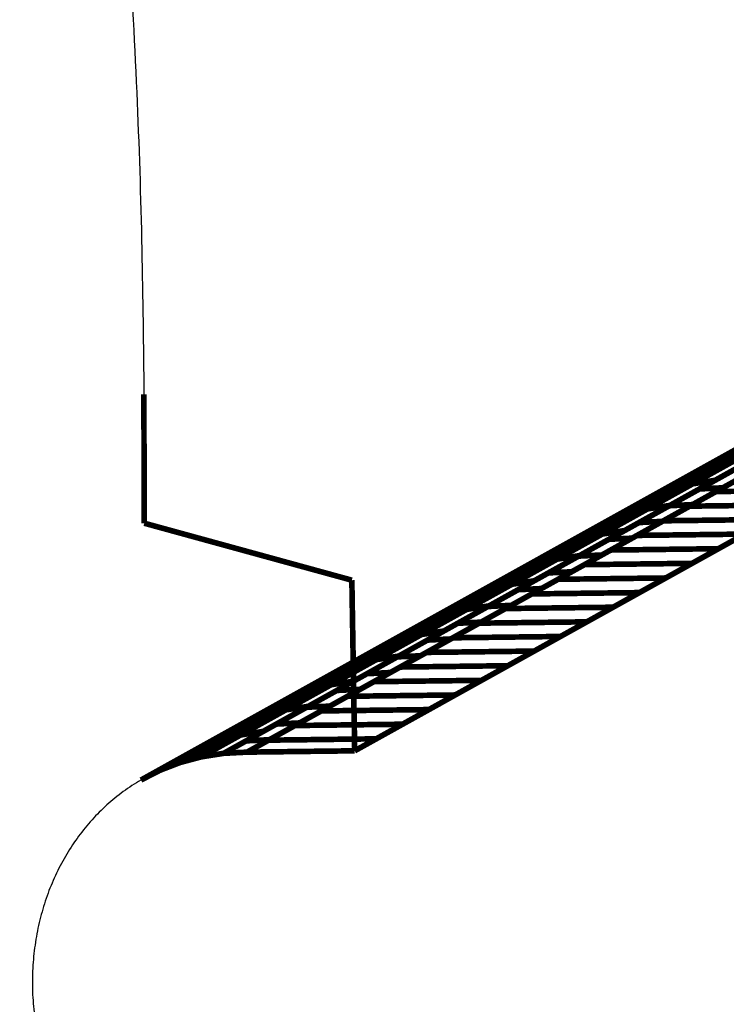
# Model space of a CAD drawing. Extents: x -2.21 to 2.24, y -2.56 to 4.75.
# Drawn here: x -1.44 to -1.06, y -2.03 to -1.5 of the extents above; entities that cross this region are included whole.
import ezdxf

# ---------------------------------------------------------------- set-up
doc = ezdxf.new("R2010")
doc.units = 0
doc.header["$MEASUREMENT"] = 0

msp = doc.modelspace()

# ---------------------------------------------------------------- linework, layer by layer
at = {"color": 0}
for points in [[(-0.647098, -1.523382, 0.003, 0.003, 0), (-1.315957, -1.895118, 0.003, 0.003, 0)], [(-1.315957, -1.895118, 0.003, 0.003, 0), (-0.647098, -1.523382, 0.003, 0.003, 0)], [(-0.647098, -1.523382, 0.003, 0.003, 0), (-1.315957, -1.895118, 0.003, 0.003, 0)], [(-1.315957, -1.895118, 0.003, 0.003, 0), (-0.647098, -1.523382, 0.003, 0.003, 0)], [(-1.258531, -1.894406, 0.003, 0.003, 0), (-0.589673, -1.522669, 0.003, 0.003, 0)], [(-1.258531, -1.894406, 0.003, 0.003, 0), (-0.589673, -1.522669, 0.003, 0.003, 0)], [(-1.362457, -1.904819, 0.003, 0.003, 0), (-0.693598, -1.533083, 0.003, 0.003, 0)], [(-1.362457, -1.904819, 0.003, 0.003, 0), (-0.693598, -1.533083, 0.003, 0.003, 0)], [(-0.703701, -1.538276, 0.003, 0.003, 0), (-1.372559, -1.910012, 0.003, 0.003, 0)], [(-0.703701, -1.538276, 0.003, 0.003, 0), (-1.372559, -1.910012, 0.003, 0.003, 0)], [(-0.703701, -1.538276, 0.003, 0.003, 0), (-1.372559, -1.910012, 0.003, 0.003, 0)], [(-0.703701, -1.538276, 0.003, 0.003, 0), (-1.372559, -1.910012, 0.003, 0.003, 0)], [(-1.103287, -1.76078, 0.003, 0.003, 0), (-0.952752, -1.677114, 0.003, 0.003, 0)], [(-1.103287, -1.76078, 0.003, 0.003, 0), (-0.952752, -1.677114, 0.003, 0.003, 0)], [(-0.942, -1.672961, 0.003, 0.003, 0), (-1.092531, -1.756626, 0.003, 0.003, 0)], [(-0.942, -1.672961, 0.003, 0.003, 0), (-1.092531, -1.756626, 0.003, 0.003, 0)], [(-1.005913, -1.711756, 0.003, 0.003, 0), (-1.083197, -1.754713, 0.003, 0.003, 0)], [(-1.005913, -1.711756, 0.003, 0.003, 0), (-1.083197, -1.754713, 0.003, 0.003, 0)], [(-1.028051, -1.718965, 0.003, 0.003, 0), (-1.362457, -1.904819, 0.003, 0.003, 0)], [(-1.028051, -1.718965, 0.003, 0.003, 0), (-1.362457, -1.904819, 0.003, 0.003, 0)], [(-1.178559, -1.80261, 0.003, 0.003, 0), (-1.02802, -1.718945, 0.003, 0.003, 0)], [(-1.178559, -1.80261, 0.003, 0.003, 0), (-1.02802, -1.718945, 0.003, 0.003, 0)], [(-1.017264, -1.714795, 0.003, 0.003, 0), (-1.167803, -1.798461, 0.003, 0.003, 0)], [(-1.017264, -1.714795, 0.003, 0.003, 0), (-1.167803, -1.798461, 0.003, 0.003, 0)], [(-1.094555, -1.757752, 0.003, 0.003, 0), (-1.017272, -1.714799, 0.003, 0.003, 0)], [(-1.094555, -1.757752, 0.003, 0.003, 0), (-1.017272, -1.714799, 0.003, 0.003, 0)], [(-1.372555, -1.910012, 0.003, 0.003, 0), (-1.038154, -1.724157, 0.003, 0.003, 0)], [(-1.372555, -1.910012, 0.003, 0.003, 0), (-1.038154, -1.724157, 0.003, 0.003, 0)], [(-1.018091, -1.72328, 0.003, 0.003, 0), (-1.066303, -1.750079, 0.003, 0.003, 0)], [(-1.018091, -1.72328, 0.003, 0.003, 0), (-1.066303, -1.750079, 0.003, 0.003, 0)], [(-1.078232, -1.751953, 0.003, 0.003, 0), (-1.03002, -1.725154, 0.003, 0.003, 0)], [(-1.078232, -1.751953, 0.003, 0.003, 0), (-1.03002, -1.725154, 0.003, 0.003, 0)], [(-1.044559, -1.733236, 0.003, 0.003, 0), (-1.121846, -1.776189, 0.003, 0.003, 0)], [(-1.044559, -1.733236, 0.003, 0.003, 0), (-1.121846, -1.776189, 0.003, 0.003, 0)], [(-1.133205, -1.779228, 0.003, 0.003, 0), (-1.055917, -1.736276, 0.003, 0.003, 0)], [(-1.133205, -1.779228, 0.003, 0.003, 0), (-1.055917, -1.736276, 0.003, 0.003, 0)], [(-1.102339, -1.765346, 0.003, 0.003, 0), (-1.054122, -1.738551, 0.003, 0.003, 0)], [(-1.102339, -1.765346, 0.003, 0.003, 0), (-1.054122, -1.738551, 0.003, 0.003, 0)], [(-1.042193, -1.736677, 0.003, 0.003, 0), (-1.090409, -1.763472, 0.003, 0.003, 0)], [(-1.042193, -1.736677, 0.003, 0.003, 0), (-1.090409, -1.763472, 0.003, 0.003, 0)], [(-1.074598, -1.754689, 0.003, 0.003, 0), (-1.04235, -1.736764, 0.003, 0.003, 0)], [(-1.074598, -1.754689, 0.003, 0.003, 0), (-1.04235, -1.736764, 0.003, 0.003, 0)], [(-1.065768, -1.756067, 0.003, 0.003, 0), (-1.037685, -1.740461, 0.003, 0.003, 0)], [(-1.065768, -1.756067, 0.003, 0.003, 0), (-1.037685, -1.740461, 0.003, 0.003, 0)], [(-1.029894, -1.73613, 0.003, 0.003, 0), (-1.062142, -1.754055, 0.003, 0.003, 0)], [(-1.029894, -1.73613, 0.003, 0.003, 0), (-1.062142, -1.754055, 0.003, 0.003, 0)], [(-1.04602, -1.745094, 0.003, 0.003, 0), (-1.078272, -1.763016, 0.003, 0.003, 0)], [(-1.04602, -1.745094, 0.003, 0.003, 0), (-1.078272, -1.763016, 0.003, 0.003, 0)], [(-1.066303, -1.750079, 0.003, 0.003, 0), (-1.11452, -1.776874, 0.003, 0.003, 0)], [(-1.066303, -1.750079, 0.003, 0.003, 0), (-1.11452, -1.776874, 0.003, 0.003, 0)], [(-1.090728, -1.76365, 0.003, 0.003, 0), (-1.058476, -1.745728, 0.003, 0.003, 0)], [(-1.090728, -1.76365, 0.003, 0.003, 0), (-1.058476, -1.745728, 0.003, 0.003, 0)], [(-1.079811, -1.763874, 0.003, 0.003, 0), (-1.051728, -1.748268, 0.003, 0.003, 0)], [(-1.079811, -1.763874, 0.003, 0.003, 0), (-1.051728, -1.748268, 0.003, 0.003, 0)], [(-1.078232, -1.751953, 0.003, 0.003, 0), (-1.066303, -1.750079, 0.003, 0.003, 0)], [(-1.066303, -1.750079, 0.003, 0.003, 0), (-1.078232, -1.751953, 0.003, 0.003, 0)], [(-1.078232, -1.751953, 0.003, 0.003, 0), (-1.066303, -1.750079, 0.003, 0.003, 0)], [(-1.066303, -1.750079, 0.003, 0.003, 0), (-1.078232, -1.751953, 0.003, 0.003, 0)], [(-1.083197, -1.754713, 0.003, 0.003, 0), (-1.160476, -1.797661, 0.003, 0.003, 0)], [(-1.083197, -1.754713, 0.003, 0.003, 0), (-1.160476, -1.797661, 0.003, 0.003, 0)], [(-1.126449, -1.778748, 0.003, 0.003, 0), (-1.078232, -1.751953, 0.003, 0.003, 0)], [(-1.126449, -1.778748, 0.003, 0.003, 0), (-1.078232, -1.751953, 0.003, 0.003, 0)], [(-1.106846, -1.77261, 0.003, 0.003, 0), (-1.074598, -1.754689, 0.003, 0.003, 0)], [(-1.106846, -1.77261, 0.003, 0.003, 0), (-1.074598, -1.754689, 0.003, 0.003, 0)], [(-1.094555, -1.757752, 0.003, 0.003, 0), (-1.083197, -1.754713, 0.003, 0.003, 0)], [(-1.083197, -1.754713, 0.003, 0.003, 0), (-1.094555, -1.757752, 0.003, 0.003, 0)], [(-1.094555, -1.757752, 0.003, 0.003, 0), (-1.083197, -1.754713, 0.003, 0.003, 0)], [(-1.083197, -1.754713, 0.003, 0.003, 0), (-1.094555, -1.757752, 0.003, 0.003, 0)], [(-1.062142, -1.754055, 0.003, 0.003, 0), (-1.09439, -1.771976, 0.003, 0.003, 0)], [(-1.062142, -1.754055, 0.003, 0.003, 0), (-1.09439, -1.771976, 0.003, 0.003, 0)], [(-1.093846, -1.771673, 0.003, 0.003, 0), (-1.065768, -1.756067, 0.003, 0.003, 0)], [(-1.093846, -1.771673, 0.003, 0.003, 0), (-1.065768, -1.756067, 0.003, 0.003, 0)], [(-1.074598, -1.754689, 0.003, 0.003, 0), (-1.062142, -1.754055, 0.003, 0.003, 0)], [(-1.062142, -1.754055, 0.003, 0.003, 0), (-1.074598, -1.754689, 0.003, 0.003, 0)], [(-1.074598, -1.754689, 0.003, 0.003, 0), (-1.062142, -1.754055, 0.003, 0.003, 0)], [(-1.062142, -1.754055, 0.003, 0.003, 0), (-1.074598, -1.754689, 0.003, 0.003, 0)], [(-1.065768, -1.756067, 0.003, 0.003, 0), (-1.008343, -1.755354, 0.003, 0.003, 0)], [(-1.008343, -1.755354, 0.003, 0.003, 0), (-1.065768, -1.756067, 0.003, 0.003, 0)], [(-1.065768, -1.756067, 0.003, 0.003, 0), (-1.008343, -1.755354, 0.003, 0.003, 0)], [(-1.008343, -1.755354, 0.003, 0.003, 0), (-1.065768, -1.756067, 0.003, 0.003, 0)], [(-1.253827, -1.844445, 0.003, 0.003, 0), (-1.103287, -1.76078, 0.003, 0.003, 0)], [(-1.253827, -1.844445, 0.003, 0.003, 0), (-1.103287, -1.76078, 0.003, 0.003, 0)], [(-1.092531, -1.756626, 0.003, 0.003, 0), (-1.243075, -1.840291, 0.003, 0.003, 0)], [(-1.092531, -1.756626, 0.003, 0.003, 0), (-1.243075, -1.840291, 0.003, 0.003, 0)], [(-1.171835, -1.800701, 0.003, 0.003, 0), (-1.094555, -1.757752, 0.003, 0.003, 0)], [(-1.171835, -1.800701, 0.003, 0.003, 0), (-1.094555, -1.757752, 0.003, 0.003, 0)], [(-1.103287, -1.76078, 0.003, 0.003, 0), (-1.092531, -1.756626, 0.003, 0.003, 0)], [(-1.092531, -1.756626, 0.003, 0.003, 0), (-1.103287, -1.76078, 0.003, 0.003, 0)], [(-1.103287, -1.76078, 0.003, 0.003, 0), (-1.092531, -1.756626, 0.003, 0.003, 0)], [(-1.092531, -1.756626, 0.003, 0.003, 0), (-1.103287, -1.76078, 0.003, 0.003, 0)], [(-1.150555, -1.792146, 0.003, 0.003, 0), (-1.102339, -1.765346, 0.003, 0.003, 0)], [(-1.150555, -1.792146, 0.003, 0.003, 0), (-1.102339, -1.765346, 0.003, 0.003, 0)], [(-1.090409, -1.763472, 0.003, 0.003, 0), (-1.138626, -1.790272, 0.003, 0.003, 0)], [(-1.090409, -1.763472, 0.003, 0.003, 0), (-1.138626, -1.790272, 0.003, 0.003, 0)], [(-1.122969, -1.781571, 0.003, 0.003, 0), (-1.090728, -1.76365, 0.003, 0.003, 0)], [(-1.122969, -1.781571, 0.003, 0.003, 0), (-1.090728, -1.76365, 0.003, 0.003, 0)], [(-1.078272, -1.763016, 0.003, 0.003, 0), (-1.110512, -1.780937, 0.003, 0.003, 0)], [(-1.078272, -1.763016, 0.003, 0.003, 0), (-1.110512, -1.780937, 0.003, 0.003, 0)], [(-1.10789, -1.77948, 0.003, 0.003, 0), (-1.079811, -1.763874, 0.003, 0.003, 0)], [(-1.10789, -1.77948, 0.003, 0.003, 0), (-1.079811, -1.763874, 0.003, 0.003, 0)], [(-1.102339, -1.765346, 0.003, 0.003, 0), (-1.090409, -1.763472, 0.003, 0.003, 0)], [(-1.090409, -1.763472, 0.003, 0.003, 0), (-1.102339, -1.765346, 0.003, 0.003, 0)], [(-1.102339, -1.765346, 0.003, 0.003, 0), (-1.090409, -1.763472, 0.003, 0.003, 0)], [(-1.090409, -1.763472, 0.003, 0.003, 0), (-1.102339, -1.765346, 0.003, 0.003, 0)], [(-1.090728, -1.76365, 0.003, 0.003, 0), (-1.078272, -1.763016, 0.003, 0.003, 0)], [(-1.078272, -1.763016, 0.003, 0.003, 0), (-1.090728, -1.76365, 0.003, 0.003, 0)], [(-1.090728, -1.76365, 0.003, 0.003, 0), (-1.078272, -1.763016, 0.003, 0.003, 0)], [(-1.078272, -1.763016, 0.003, 0.003, 0), (-1.090728, -1.76365, 0.003, 0.003, 0)], [(-1.079811, -1.763874, 0.003, 0.003, 0), (-1.022386, -1.763161, 0.003, 0.003, 0)], [(-1.022386, -1.763161, 0.003, 0.003, 0), (-1.079811, -1.763874, 0.003, 0.003, 0)], [(-1.079811, -1.763874, 0.003, 0.003, 0), (-1.022386, -1.763161, 0.003, 0.003, 0)], [(-1.022386, -1.763161, 0.003, 0.003, 0), (-1.079811, -1.763874, 0.003, 0.003, 0)], [(-1.09439, -1.771976, 0.003, 0.003, 0), (-1.126638, -1.789902, 0.003, 0.003, 0)], [(-1.09439, -1.771976, 0.003, 0.003, 0), (-1.126638, -1.789902, 0.003, 0.003, 0)], [(-1.121929, -1.78728, 0.003, 0.003, 0), (-1.093846, -1.771673, 0.003, 0.003, 0)], [(-1.121929, -1.78728, 0.003, 0.003, 0), (-1.093846, -1.771673, 0.003, 0.003, 0)], [(-1.106846, -1.77261, 0.003, 0.003, 0), (-1.09439, -1.771976, 0.003, 0.003, 0)], [(-1.09439, -1.771976, 0.003, 0.003, 0), (-1.106846, -1.77261, 0.003, 0.003, 0)], [(-1.106846, -1.77261, 0.003, 0.003, 0), (-1.09439, -1.771976, 0.003, 0.003, 0)], [(-1.09439, -1.771976, 0.003, 0.003, 0), (-1.106846, -1.77261, 0.003, 0.003, 0)], [(-1.093846, -1.771673, 0.003, 0.003, 0), (-1.036421, -1.770961, 0.003, 0.003, 0)], [(-1.036421, -1.770961, 0.003, 0.003, 0), (-1.093846, -1.771673, 0.003, 0.003, 0)], [(-1.093846, -1.771673, 0.003, 0.003, 0), (-1.036421, -1.770961, 0.003, 0.003, 0)], [(-1.036421, -1.770961, 0.003, 0.003, 0), (-1.093846, -1.771673, 0.003, 0.003, 0)], [(-1.036421, -1.770961, 0.003, 0.003, 0), (-1.064504, -1.786567, 0.003, 0.003, 0)], [(-1.036421, -1.770961, 0.003, 0.003, 0), (-1.064504, -1.786567, 0.003, 0.003, 0)], [(-1.121846, -1.776189, 0.003, 0.003, 0), (-1.19913, -1.819142, 0.003, 0.003, 0)], [(-1.121846, -1.776189, 0.003, 0.003, 0), (-1.19913, -1.819142, 0.003, 0.003, 0)], [(-1.11452, -1.776874, 0.003, 0.003, 0), (-1.162736, -1.803673, 0.003, 0.003, 0)], [(-1.11452, -1.776874, 0.003, 0.003, 0), (-1.162736, -1.803673, 0.003, 0.003, 0)], [(-1.139094, -1.790535, 0.003, 0.003, 0), (-1.106846, -1.77261, 0.003, 0.003, 0)], [(-1.139094, -1.790535, 0.003, 0.003, 0), (-1.106846, -1.77261, 0.003, 0.003, 0)], [(-1.133205, -1.779228, 0.003, 0.003, 0), (-1.121846, -1.776189, 0.003, 0.003, 0)], [(-1.121846, -1.776189, 0.003, 0.003, 0), (-1.133205, -1.779228, 0.003, 0.003, 0)], [(-1.133205, -1.779228, 0.003, 0.003, 0), (-1.121846, -1.776189, 0.003, 0.003, 0)], [(-1.121846, -1.776189, 0.003, 0.003, 0), (-1.133205, -1.779228, 0.003, 0.003, 0)], [(-1.126449, -1.778748, 0.003, 0.003, 0), (-1.11452, -1.776874, 0.003, 0.003, 0)], [(-1.11452, -1.776874, 0.003, 0.003, 0), (-1.126449, -1.778748, 0.003, 0.003, 0)], [(-1.126449, -1.778748, 0.003, 0.003, 0), (-1.11452, -1.776874, 0.003, 0.003, 0)], [(-1.11452, -1.776874, 0.003, 0.003, 0), (-1.126449, -1.778748, 0.003, 0.003, 0)], [(-1.210488, -1.822181, 0.003, 0.003, 0), (-1.133205, -1.779228, 0.003, 0.003, 0)], [(-1.210488, -1.822181, 0.003, 0.003, 0), (-1.133205, -1.779228, 0.003, 0.003, 0)], [(-1.174665, -1.805547, 0.003, 0.003, 0), (-1.126449, -1.778748, 0.003, 0.003, 0)], [(-1.174665, -1.805547, 0.003, 0.003, 0), (-1.126449, -1.778748, 0.003, 0.003, 0)], [(-1.155217, -1.799492, 0.003, 0.003, 0), (-1.122969, -1.781571, 0.003, 0.003, 0)], [(-1.155217, -1.799492, 0.003, 0.003, 0), (-1.122969, -1.781571, 0.003, 0.003, 0)], [(-1.110512, -1.780937, 0.003, 0.003, 0), (-1.14276, -1.798858, 0.003, 0.003, 0)], [(-1.110512, -1.780937, 0.003, 0.003, 0), (-1.14276, -1.798858, 0.003, 0.003, 0)], [(-1.135972, -1.795087, 0.003, 0.003, 0), (-1.10789, -1.77948, 0.003, 0.003, 0)], [(-1.135972, -1.795087, 0.003, 0.003, 0), (-1.10789, -1.77948, 0.003, 0.003, 0)], [(-1.122969, -1.781571, 0.003, 0.003, 0), (-1.110512, -1.780937, 0.003, 0.003, 0)], [(-1.110512, -1.780937, 0.003, 0.003, 0), (-1.122969, -1.781571, 0.003, 0.003, 0)], [(-1.122969, -1.781571, 0.003, 0.003, 0), (-1.110512, -1.780937, 0.003, 0.003, 0)], [(-1.110512, -1.780937, 0.003, 0.003, 0), (-1.122969, -1.781571, 0.003, 0.003, 0)], [(-1.10789, -1.77948, 0.003, 0.003, 0), (-1.050465, -1.778768, 0.003, 0.003, 0)], [(-1.050465, -1.778768, 0.003, 0.003, 0), (-1.10789, -1.77948, 0.003, 0.003, 0)], [(-1.10789, -1.77948, 0.003, 0.003, 0), (-1.050465, -1.778768, 0.003, 0.003, 0)], [(-1.050465, -1.778768, 0.003, 0.003, 0), (-1.10789, -1.77948, 0.003, 0.003, 0)], [(-1.050465, -1.778768, 0.003, 0.003, 0), (-1.078547, -1.794374, 0.003, 0.003, 0)], [(-1.050465, -1.778768, 0.003, 0.003, 0), (-1.078547, -1.794374, 0.003, 0.003, 0)], [(-1.150008, -1.80289, 0.003, 0.003, 0), (-1.121929, -1.78728, 0.003, 0.003, 0)], [(-1.150008, -1.80289, 0.003, 0.003, 0), (-1.121929, -1.78728, 0.003, 0.003, 0)], [(-1.121929, -1.78728, 0.003, 0.003, 0), (-1.064504, -1.786567, 0.003, 0.003, 0)], [(-1.064504, -1.786567, 0.003, 0.003, 0), (-1.121929, -1.78728, 0.003, 0.003, 0)], [(-1.121929, -1.78728, 0.003, 0.003, 0), (-1.064504, -1.786567, 0.003, 0.003, 0)], [(-1.064504, -1.786567, 0.003, 0.003, 0), (-1.121929, -1.78728, 0.003, 0.003, 0)], [(-1.064504, -1.786567, 0.003, 0.003, 0), (-1.092583, -1.802177, 0.003, 0.003, 0)], [(-1.064504, -1.786567, 0.003, 0.003, 0), (-1.092583, -1.802177, 0.003, 0.003, 0)], [(-1.198772, -1.818945, 0.003, 0.003, 0), (-1.150555, -1.792146, 0.003, 0.003, 0)], [(-1.198772, -1.818945, 0.003, 0.003, 0), (-1.150555, -1.792146, 0.003, 0.003, 0)], [(-1.138626, -1.790272, 0.003, 0.003, 0), (-1.186843, -1.817071, 0.003, 0.003, 0)], [(-1.138626, -1.790272, 0.003, 0.003, 0), (-1.186843, -1.817071, 0.003, 0.003, 0)], [(-1.171346, -1.808457, 0.003, 0.003, 0), (-1.139094, -1.790535, 0.003, 0.003, 0)], [(-1.171346, -1.808457, 0.003, 0.003, 0), (-1.139094, -1.790535, 0.003, 0.003, 0)], [(-1.126638, -1.789902, 0.003, 0.003, 0), (-1.15889, -1.807823, 0.003, 0.003, 0)], [(-1.126638, -1.789902, 0.003, 0.003, 0), (-1.15889, -1.807823, 0.003, 0.003, 0)], [(-1.150555, -1.792146, 0.003, 0.003, 0), (-1.138626, -1.790272, 0.003, 0.003, 0)], [(-1.138626, -1.790272, 0.003, 0.003, 0), (-1.150555, -1.792146, 0.003, 0.003, 0)], [(-1.150555, -1.792146, 0.003, 0.003, 0), (-1.138626, -1.790272, 0.003, 0.003, 0)], [(-1.138626, -1.790272, 0.003, 0.003, 0), (-1.150555, -1.792146, 0.003, 0.003, 0)], [(-1.139094, -1.790535, 0.003, 0.003, 0), (-1.126638, -1.789902, 0.003, 0.003, 0)], [(-1.126638, -1.789902, 0.003, 0.003, 0), (-1.139094, -1.790535, 0.003, 0.003, 0)], [(-1.139094, -1.790535, 0.003, 0.003, 0), (-1.126638, -1.789902, 0.003, 0.003, 0)], [(-1.126638, -1.789902, 0.003, 0.003, 0), (-1.139094, -1.790535, 0.003, 0.003, 0)], [(-1.160476, -1.797661, 0.003, 0.003, 0), (-1.237764, -1.840614, 0.003, 0.003, 0)], [(-1.160476, -1.797661, 0.003, 0.003, 0), (-1.237764, -1.840614, 0.003, 0.003, 0)], [(-1.171835, -1.800701, 0.003, 0.003, 0), (-1.160476, -1.797661, 0.003, 0.003, 0)], [(-1.160476, -1.797661, 0.003, 0.003, 0), (-1.171835, -1.800701, 0.003, 0.003, 0)], [(-1.171835, -1.800701, 0.003, 0.003, 0), (-1.160476, -1.797661, 0.003, 0.003, 0)], [(-1.160476, -1.797661, 0.003, 0.003, 0), (-1.171835, -1.800701, 0.003, 0.003, 0)], [(-1.164051, -1.810693, 0.003, 0.003, 0), (-1.135972, -1.795087, 0.003, 0.003, 0)], [(-1.164051, -1.810693, 0.003, 0.003, 0), (-1.135972, -1.795087, 0.003, 0.003, 0)], [(-1.135972, -1.795087, 0.003, 0.003, 0), (-1.078547, -1.794374, 0.003, 0.003, 0)], [(-1.078547, -1.794374, 0.003, 0.003, 0), (-1.135972, -1.795087, 0.003, 0.003, 0)], [(-1.135972, -1.795087, 0.003, 0.003, 0), (-1.078547, -1.794374, 0.003, 0.003, 0)], [(-1.078547, -1.794374, 0.003, 0.003, 0), (-1.135972, -1.795087, 0.003, 0.003, 0)], [(-1.078547, -1.794374, 0.003, 0.003, 0), (-1.106626, -1.80998, 0.003, 0.003, 0)], [(-1.078547, -1.794374, 0.003, 0.003, 0), (-1.106626, -1.80998, 0.003, 0.003, 0)], [(-1.329091, -1.886276, 0.003, 0.003, 0), (-1.178559, -1.80261, 0.003, 0.003, 0)], [(-1.329091, -1.886276, 0.003, 0.003, 0), (-1.178559, -1.80261, 0.003, 0.003, 0)], [(-1.167803, -1.798461, 0.003, 0.003, 0), (-1.318335, -1.882122, 0.003, 0.003, 0)], [(-1.167803, -1.798461, 0.003, 0.003, 0), (-1.318335, -1.882122, 0.003, 0.003, 0)], [(-1.249122, -1.843654, 0.003, 0.003, 0), (-1.171835, -1.800701, 0.003, 0.003, 0)], [(-1.249122, -1.843654, 0.003, 0.003, 0), (-1.171835, -1.800701, 0.003, 0.003, 0)], [(-1.187465, -1.817417, 0.003, 0.003, 0), (-1.155217, -1.799492, 0.003, 0.003, 0)], [(-1.187465, -1.817417, 0.003, 0.003, 0), (-1.155217, -1.799492, 0.003, 0.003, 0)], [(-1.178559, -1.80261, 0.003, 0.003, 0), (-1.167803, -1.798461, 0.003, 0.003, 0)], [(-1.167803, -1.798461, 0.003, 0.003, 0), (-1.178559, -1.80261, 0.003, 0.003, 0)], [(-1.178559, -1.80261, 0.003, 0.003, 0), (-1.167803, -1.798461, 0.003, 0.003, 0)], [(-1.167803, -1.798461, 0.003, 0.003, 0), (-1.178559, -1.80261, 0.003, 0.003, 0)], [(-1.178094, -1.8185, 0.003, 0.003, 0), (-1.150008, -1.80289, 0.003, 0.003, 0)], [(-1.178094, -1.8185, 0.003, 0.003, 0), (-1.150008, -1.80289, 0.003, 0.003, 0)], [(-1.14276, -1.798858, 0.003, 0.003, 0), (-1.175008, -1.816783, 0.003, 0.003, 0)], [(-1.14276, -1.798858, 0.003, 0.003, 0), (-1.175008, -1.816783, 0.003, 0.003, 0)], [(-1.155217, -1.799492, 0.003, 0.003, 0), (-1.14276, -1.798858, 0.003, 0.003, 0)], [(-1.14276, -1.798858, 0.003, 0.003, 0), (-1.155217, -1.799492, 0.003, 0.003, 0)], [(-1.155217, -1.799492, 0.003, 0.003, 0), (-1.14276, -1.798858, 0.003, 0.003, 0)], [(-1.14276, -1.798858, 0.003, 0.003, 0), (-1.155217, -1.799492, 0.003, 0.003, 0)], [(-1.150008, -1.80289, 0.003, 0.003, 0), (-1.092583, -1.802177, 0.003, 0.003, 0)], [(-1.092583, -1.802177, 0.003, 0.003, 0), (-1.150008, -1.80289, 0.003, 0.003, 0)], [(-1.150008, -1.80289, 0.003, 0.003, 0), (-1.092583, -1.802177, 0.003, 0.003, 0)], [(-1.092583, -1.802177, 0.003, 0.003, 0), (-1.150008, -1.80289, 0.003, 0.003, 0)], [(-1.092583, -1.802177, 0.003, 0.003, 0), (-1.120673, -1.817787, 0.003, 0.003, 0)], [(-1.092583, -1.802177, 0.003, 0.003, 0), (-1.120673, -1.817787, 0.003, 0.003, 0)], [(-1.222874, -1.832339, 0.003, 0.003, 0), (-1.174665, -1.805547, 0.003, 0.003, 0)], [(-1.222874, -1.832339, 0.003, 0.003, 0), (-1.174665, -1.805547, 0.003, 0.003, 0)], [(-1.162736, -1.803673, 0.003, 0.003, 0), (-1.210945, -1.830465, 0.003, 0.003, 0)], [(-1.162736, -1.803673, 0.003, 0.003, 0), (-1.210945, -1.830465, 0.003, 0.003, 0)], [(-1.203587, -1.826374, 0.003, 0.003, 0), (-1.171346, -1.808457, 0.003, 0.003, 0)], [(-1.203587, -1.826374, 0.003, 0.003, 0), (-1.171346, -1.808457, 0.003, 0.003, 0)], [(-1.15889, -1.807823, 0.003, 0.003, 0), (-1.19113, -1.82574, 0.003, 0.003, 0)], [(-1.15889, -1.807823, 0.003, 0.003, 0), (-1.19113, -1.82574, 0.003, 0.003, 0)], [(-1.174665, -1.805547, 0.003, 0.003, 0), (-1.162736, -1.803673, 0.003, 0.003, 0)], [(-1.162736, -1.803673, 0.003, 0.003, 0), (-1.174665, -1.805547, 0.003, 0.003, 0)], [(-1.174665, -1.805547, 0.003, 0.003, 0), (-1.162736, -1.803673, 0.003, 0.003, 0)], [(-1.162736, -1.803673, 0.003, 0.003, 0), (-1.174665, -1.805547, 0.003, 0.003, 0)], [(-1.171346, -1.808457, 0.003, 0.003, 0), (-1.15889, -1.807823, 0.003, 0.003, 0)], [(-1.15889, -1.807823, 0.003, 0.003, 0), (-1.171346, -1.808457, 0.003, 0.003, 0)], [(-1.171346, -1.808457, 0.003, 0.003, 0), (-1.15889, -1.807823, 0.003, 0.003, 0)], [(-1.15889, -1.807823, 0.003, 0.003, 0), (-1.171346, -1.808457, 0.003, 0.003, 0)], [(-1.192134, -1.826299, 0.003, 0.003, 0), (-1.164051, -1.810693, 0.003, 0.003, 0)], [(-1.192134, -1.826299, 0.003, 0.003, 0), (-1.164051, -1.810693, 0.003, 0.003, 0)], [(-1.164051, -1.810693, 0.003, 0.003, 0), (-1.106626, -1.80998, 0.003, 0.003, 0)], [(-1.106626, -1.80998, 0.003, 0.003, 0), (-1.164051, -1.810693, 0.003, 0.003, 0)], [(-1.164051, -1.810693, 0.003, 0.003, 0), (-1.106626, -1.80998, 0.003, 0.003, 0)], [(-1.106626, -1.80998, 0.003, 0.003, 0), (-1.164051, -1.810693, 0.003, 0.003, 0)], [(-1.106626, -1.80998, 0.003, 0.003, 0), (-1.134709, -1.825587, 0.003, 0.003, 0)], [(-1.106626, -1.80998, 0.003, 0.003, 0), (-1.134709, -1.825587, 0.003, 0.003, 0)], [(-1.19913, -1.819142, 0.003, 0.003, 0), (-1.276409, -1.862094, 0.003, 0.003, 0)], [(-1.19913, -1.819142, 0.003, 0.003, 0), (-1.276409, -1.862094, 0.003, 0.003, 0)], [(-1.246988, -1.84574, 0.003, 0.003, 0), (-1.198772, -1.818945, 0.003, 0.003, 0)], [(-1.246988, -1.84574, 0.003, 0.003, 0), (-1.198772, -1.818945, 0.003, 0.003, 0)], [(-1.186843, -1.817071, 0.003, 0.003, 0), (-1.235055, -1.843866, 0.003, 0.003, 0)], [(-1.186843, -1.817071, 0.003, 0.003, 0), (-1.235055, -1.843866, 0.003, 0.003, 0)], [(-1.219713, -1.835339, 0.003, 0.003, 0), (-1.187465, -1.817417, 0.003, 0.003, 0)], [(-1.219713, -1.835339, 0.003, 0.003, 0), (-1.187465, -1.817417, 0.003, 0.003, 0)], [(-1.210488, -1.822181, 0.003, 0.003, 0), (-1.19913, -1.819142, 0.003, 0.003, 0)], [(-1.19913, -1.819142, 0.003, 0.003, 0), (-1.210488, -1.822181, 0.003, 0.003, 0)], [(-1.210488, -1.822181, 0.003, 0.003, 0), (-1.19913, -1.819142, 0.003, 0.003, 0)], [(-1.19913, -1.819142, 0.003, 0.003, 0), (-1.210488, -1.822181, 0.003, 0.003, 0)], [(-1.175008, -1.816783, 0.003, 0.003, 0), (-1.207256, -1.834705, 0.003, 0.003, 0)], [(-1.175008, -1.816783, 0.003, 0.003, 0), (-1.207256, -1.834705, 0.003, 0.003, 0)], [(-1.206177, -1.834106, 0.003, 0.003, 0), (-1.178094, -1.8185, 0.003, 0.003, 0)], [(-1.206177, -1.834106, 0.003, 0.003, 0), (-1.178094, -1.8185, 0.003, 0.003, 0)], [(-1.198772, -1.818945, 0.003, 0.003, 0), (-1.186843, -1.817071, 0.003, 0.003, 0)], [(-1.186843, -1.817071, 0.003, 0.003, 0), (-1.198772, -1.818945, 0.003, 0.003, 0)], [(-1.198772, -1.818945, 0.003, 0.003, 0), (-1.186843, -1.817071, 0.003, 0.003, 0)], [(-1.186843, -1.817071, 0.003, 0.003, 0), (-1.198772, -1.818945, 0.003, 0.003, 0)], [(-1.187465, -1.817417, 0.003, 0.003, 0), (-1.175008, -1.816783, 0.003, 0.003, 0)], [(-1.175008, -1.816783, 0.003, 0.003, 0), (-1.187465, -1.817417, 0.003, 0.003, 0)], [(-1.187465, -1.817417, 0.003, 0.003, 0), (-1.175008, -1.816783, 0.003, 0.003, 0)], [(-1.175008, -1.816783, 0.003, 0.003, 0), (-1.187465, -1.817417, 0.003, 0.003, 0)], [(-1.178094, -1.8185, 0.003, 0.003, 0), (-1.120673, -1.817787, 0.003, 0.003, 0)], [(-1.120673, -1.817787, 0.003, 0.003, 0), (-1.178094, -1.8185, 0.003, 0.003, 0)], [(-1.178094, -1.8185, 0.003, 0.003, 0), (-1.120673, -1.817787, 0.003, 0.003, 0)], [(-1.120673, -1.817787, 0.003, 0.003, 0), (-1.178094, -1.8185, 0.003, 0.003, 0)], [(-1.120673, -1.817787, 0.003, 0.003, 0), (-1.148752, -1.833394, 0.003, 0.003, 0)], [(-1.120673, -1.817787, 0.003, 0.003, 0), (-1.148752, -1.833394, 0.003, 0.003, 0)], [(-1.287768, -1.865134, 0.003, 0.003, 0), (-1.210488, -1.822181, 0.003, 0.003, 0)], [(-1.287768, -1.865134, 0.003, 0.003, 0), (-1.210488, -1.822181, 0.003, 0.003, 0)], [(-1.235835, -1.844299, 0.003, 0.003, 0), (-1.203587, -1.826374, 0.003, 0.003, 0)], [(-1.235835, -1.844299, 0.003, 0.003, 0), (-1.203587, -1.826374, 0.003, 0.003, 0)], [(-1.19113, -1.82574, 0.003, 0.003, 0), (-1.223378, -1.843665, 0.003, 0.003, 0)], [(-1.19113, -1.82574, 0.003, 0.003, 0), (-1.223378, -1.843665, 0.003, 0.003, 0)], [(-1.220213, -1.841906, 0.003, 0.003, 0), (-1.192134, -1.826299, 0.003, 0.003, 0)], [(-1.220213, -1.841906, 0.003, 0.003, 0), (-1.192134, -1.826299, 0.003, 0.003, 0)], [(-1.203587, -1.826374, 0.003, 0.003, 0), (-1.19113, -1.82574, 0.003, 0.003, 0)], [(-1.19113, -1.82574, 0.003, 0.003, 0), (-1.203587, -1.826374, 0.003, 0.003, 0)], [(-1.203587, -1.826374, 0.003, 0.003, 0), (-1.19113, -1.82574, 0.003, 0.003, 0)], [(-1.19113, -1.82574, 0.003, 0.003, 0), (-1.203587, -1.826374, 0.003, 0.003, 0)], [(-1.192134, -1.826299, 0.003, 0.003, 0), (-1.134709, -1.825587, 0.003, 0.003, 0)], [(-1.134709, -1.825587, 0.003, 0.003, 0), (-1.192134, -1.826299, 0.003, 0.003, 0)], [(-1.192134, -1.826299, 0.003, 0.003, 0), (-1.134709, -1.825587, 0.003, 0.003, 0)], [(-1.134709, -1.825587, 0.003, 0.003, 0), (-1.192134, -1.826299, 0.003, 0.003, 0)], [(-1.134709, -1.825587, 0.003, 0.003, 0), (-1.162787, -1.841193, 0.003, 0.003, 0)], [(-1.134709, -1.825587, 0.003, 0.003, 0), (-1.162787, -1.841193, 0.003, 0.003, 0)], [(-1.271091, -1.859138, 0.003, 0.003, 0), (-1.222874, -1.832339, 0.003, 0.003, 0)], [(-1.271091, -1.859138, 0.003, 0.003, 0), (-1.222874, -1.832339, 0.003, 0.003, 0)], [(-1.210945, -1.830465, 0.003, 0.003, 0), (-1.259161, -1.857264, 0.003, 0.003, 0)], [(-1.210945, -1.830465, 0.003, 0.003, 0), (-1.259161, -1.857264, 0.003, 0.003, 0)], [(-1.207256, -1.834705, 0.003, 0.003, 0), (-1.239508, -1.85263, 0.003, 0.003, 0)], [(-1.207256, -1.834705, 0.003, 0.003, 0), (-1.239508, -1.85263, 0.003, 0.003, 0)], [(-1.23426, -1.849713, 0.003, 0.003, 0), (-1.206177, -1.834106, 0.003, 0.003, 0)], [(-1.23426, -1.849713, 0.003, 0.003, 0), (-1.206177, -1.834106, 0.003, 0.003, 0)], [(-1.222874, -1.832339, 0.003, 0.003, 0), (-1.210945, -1.830465, 0.003, 0.003, 0)], [(-1.210945, -1.830465, 0.003, 0.003, 0), (-1.222874, -1.832339, 0.003, 0.003, 0)], [(-1.222874, -1.832339, 0.003, 0.003, 0), (-1.210945, -1.830465, 0.003, 0.003, 0)], [(-1.210945, -1.830465, 0.003, 0.003, 0), (-1.222874, -1.832339, 0.003, 0.003, 0)], [(-1.219713, -1.835339, 0.003, 0.003, 0), (-1.207256, -1.834705, 0.003, 0.003, 0)], [(-1.207256, -1.834705, 0.003, 0.003, 0), (-1.219713, -1.835339, 0.003, 0.003, 0)], [(-1.219713, -1.835339, 0.003, 0.003, 0), (-1.207256, -1.834705, 0.003, 0.003, 0)], [(-1.207256, -1.834705, 0.003, 0.003, 0), (-1.219713, -1.835339, 0.003, 0.003, 0)], [(-1.206177, -1.834106, 0.003, 0.003, 0), (-1.148752, -1.833394, 0.003, 0.003, 0)], [(-1.148752, -1.833394, 0.003, 0.003, 0), (-1.206177, -1.834106, 0.003, 0.003, 0)], [(-1.206177, -1.834106, 0.003, 0.003, 0), (-1.148752, -1.833394, 0.003, 0.003, 0)], [(-1.148752, -1.833394, 0.003, 0.003, 0), (-1.206177, -1.834106, 0.003, 0.003, 0)], [(-1.148752, -1.833394, 0.003, 0.003, 0), (-1.176835, -1.849, 0.003, 0.003, 0)], [(-1.148752, -1.833394, 0.003, 0.003, 0), (-1.176835, -1.849, 0.003, 0.003, 0)], [(-1.251965, -1.853264, 0.003, 0.003, 0), (-1.219713, -1.835339, 0.003, 0.003, 0)], [(-1.251965, -1.853264, 0.003, 0.003, 0), (-1.219713, -1.835339, 0.003, 0.003, 0)], [(-1.362453, -1.904819, 0.003, 0.003, 0), (-1.253827, -1.844445, 0.003, 0.003, 0)], [(-1.362453, -1.904819, 0.003, 0.003, 0), (-1.253827, -1.844445, 0.003, 0.003, 0)], [(-1.243075, -1.840291, 0.003, 0.003, 0), (-1.351701, -1.900665, 0.003, 0.003, 0)], [(-1.243075, -1.840291, 0.003, 0.003, 0), (-1.351701, -1.900665, 0.003, 0.003, 0)], [(-1.326402, -1.886606, 0.003, 0.003, 0), (-1.249122, -1.843654, 0.003, 0.003, 0)], [(-1.326402, -1.886606, 0.003, 0.003, 0), (-1.249122, -1.843654, 0.003, 0.003, 0)], [(-1.237764, -1.840614, 0.003, 0.003, 0), (-1.315043, -1.883567, 0.003, 0.003, 0)], [(-1.237764, -1.840614, 0.003, 0.003, 0), (-1.315043, -1.883567, 0.003, 0.003, 0)], [(-1.235055, -1.843866, 0.003, 0.003, 0), (-1.283276, -1.870665, 0.003, 0.003, 0)], [(-1.235055, -1.843866, 0.003, 0.003, 0), (-1.283276, -1.870665, 0.003, 0.003, 0)], [(-1.268083, -1.86222, 0.003, 0.003, 0), (-1.235835, -1.844299, 0.003, 0.003, 0)], [(-1.268083, -1.86222, 0.003, 0.003, 0), (-1.235835, -1.844299, 0.003, 0.003, 0)], [(-1.223378, -1.843665, 0.003, 0.003, 0), (-1.255626, -1.861587, 0.003, 0.003, 0)], [(-1.223378, -1.843665, 0.003, 0.003, 0), (-1.255626, -1.861587, 0.003, 0.003, 0)], [(-1.253827, -1.844445, 0.003, 0.003, 0), (-1.243075, -1.840291, 0.003, 0.003, 0)], [(-1.243075, -1.840291, 0.003, 0.003, 0), (-1.253827, -1.844445, 0.003, 0.003, 0)], [(-1.253827, -1.844445, 0.003, 0.003, 0), (-1.243075, -1.840291, 0.003, 0.003, 0)], [(-1.243075, -1.840291, 0.003, 0.003, 0), (-1.253827, -1.844445, 0.003, 0.003, 0)], [(-1.249122, -1.843654, 0.003, 0.003, 0), (-1.237764, -1.840614, 0.003, 0.003, 0)], [(-1.237764, -1.840614, 0.003, 0.003, 0), (-1.249122, -1.843654, 0.003, 0.003, 0)], [(-1.249122, -1.843654, 0.003, 0.003, 0), (-1.237764, -1.840614, 0.003, 0.003, 0)], [(-1.237764, -1.840614, 0.003, 0.003, 0), (-1.249122, -1.843654, 0.003, 0.003, 0)], [(-1.248295, -1.857512, 0.003, 0.003, 0), (-1.220213, -1.841906, 0.003, 0.003, 0)], [(-1.248295, -1.857512, 0.003, 0.003, 0), (-1.220213, -1.841906, 0.003, 0.003, 0)], [(-1.246988, -1.84574, 0.003, 0.003, 0), (-1.235055, -1.843866, 0.003, 0.003, 0)], [(-1.235055, -1.843866, 0.003, 0.003, 0), (-1.246988, -1.84574, 0.003, 0.003, 0)], [(-1.246988, -1.84574, 0.003, 0.003, 0), (-1.235055, -1.843866, 0.003, 0.003, 0)], [(-1.235055, -1.843866, 0.003, 0.003, 0), (-1.246988, -1.84574, 0.003, 0.003, 0)], [(-1.235835, -1.844299, 0.003, 0.003, 0), (-1.223378, -1.843665, 0.003, 0.003, 0)], [(-1.223378, -1.843665, 0.003, 0.003, 0), (-1.235835, -1.844299, 0.003, 0.003, 0)], [(-1.235835, -1.844299, 0.003, 0.003, 0), (-1.223378, -1.843665, 0.003, 0.003, 0)], [(-1.223378, -1.843665, 0.003, 0.003, 0), (-1.235835, -1.844299, 0.003, 0.003, 0)], [(-1.220213, -1.841906, 0.003, 0.003, 0), (-1.162787, -1.841193, 0.003, 0.003, 0)], [(-1.162787, -1.841193, 0.003, 0.003, 0), (-1.220213, -1.841906, 0.003, 0.003, 0)], [(-1.220213, -1.841906, 0.003, 0.003, 0), (-1.162787, -1.841193, 0.003, 0.003, 0)], [(-1.162787, -1.841193, 0.003, 0.003, 0), (-1.220213, -1.841906, 0.003, 0.003, 0)], [(-1.162787, -1.841193, 0.003, 0.003, 0), (-1.19087, -1.856799, 0.003, 0.003, 0)], [(-1.162787, -1.841193, 0.003, 0.003, 0), (-1.19087, -1.856799, 0.003, 0.003, 0)], [(-1.295205, -1.872539, 0.003, 0.003, 0), (-1.246988, -1.84574, 0.003, 0.003, 0)], [(-1.295205, -1.872539, 0.003, 0.003, 0), (-1.246988, -1.84574, 0.003, 0.003, 0)], [(-1.262339, -1.865319, 0.003, 0.003, 0), (-1.23426, -1.849713, 0.003, 0.003, 0)], [(-1.262339, -1.865319, 0.003, 0.003, 0), (-1.23426, -1.849713, 0.003, 0.003, 0)], [(-1.23426, -1.849713, 0.003, 0.003, 0), (-1.176835, -1.849, 0.003, 0.003, 0)], [(-1.176835, -1.849, 0.003, 0.003, 0), (-1.23426, -1.849713, 0.003, 0.003, 0)], [(-1.23426, -1.849713, 0.003, 0.003, 0), (-1.176835, -1.849, 0.003, 0.003, 0)], [(-1.176835, -1.849, 0.003, 0.003, 0), (-1.23426, -1.849713, 0.003, 0.003, 0)], [(-1.176835, -1.849, 0.003, 0.003, 0), (-1.204913, -1.864606, 0.003, 0.003, 0)], [(-1.176835, -1.849, 0.003, 0.003, 0), (-1.204913, -1.864606, 0.003, 0.003, 0)], [(-1.284213, -1.871185, 0.003, 0.003, 0), (-1.251965, -1.853264, 0.003, 0.003, 0)], [(-1.284213, -1.871185, 0.003, 0.003, 0), (-1.251965, -1.853264, 0.003, 0.003, 0)], [(-1.239508, -1.85263, 0.003, 0.003, 0), (-1.271756, -1.870551, 0.003, 0.003, 0)], [(-1.239508, -1.85263, 0.003, 0.003, 0), (-1.271756, -1.870551, 0.003, 0.003, 0)], [(-1.251965, -1.853264, 0.003, 0.003, 0), (-1.239508, -1.85263, 0.003, 0.003, 0)], [(-1.239508, -1.85263, 0.003, 0.003, 0), (-1.251965, -1.853264, 0.003, 0.003, 0)], [(-1.251965, -1.853264, 0.003, 0.003, 0), (-1.239508, -1.85263, 0.003, 0.003, 0)], [(-1.239508, -1.85263, 0.003, 0.003, 0), (-1.251965, -1.853264, 0.003, 0.003, 0)], [(-1.319307, -1.885933, 0.003, 0.003, 0), (-1.271091, -1.859138, 0.003, 0.003, 0)], [(-1.319307, -1.885933, 0.003, 0.003, 0), (-1.271091, -1.859138, 0.003, 0.003, 0)], [(-1.259161, -1.857264, 0.003, 0.003, 0), (-1.307378, -1.884059, 0.003, 0.003, 0)], [(-1.259161, -1.857264, 0.003, 0.003, 0), (-1.307378, -1.884059, 0.003, 0.003, 0)], [(-1.276374, -1.873118, 0.003, 0.003, 0), (-1.248295, -1.857512, 0.003, 0.003, 0)], [(-1.276374, -1.873118, 0.003, 0.003, 0), (-1.248295, -1.857512, 0.003, 0.003, 0)], [(-1.271091, -1.859138, 0.003, 0.003, 0), (-1.259161, -1.857264, 0.003, 0.003, 0)], [(-1.259161, -1.857264, 0.003, 0.003, 0), (-1.271091, -1.859138, 0.003, 0.003, 0)], [(-1.271091, -1.859138, 0.003, 0.003, 0), (-1.259161, -1.857264, 0.003, 0.003, 0)], [(-1.259161, -1.857264, 0.003, 0.003, 0), (-1.271091, -1.859138, 0.003, 0.003, 0)], [(-1.248295, -1.857512, 0.003, 0.003, 0), (-1.19087, -1.856799, 0.003, 0.003, 0)], [(-1.19087, -1.856799, 0.003, 0.003, 0), (-1.248295, -1.857512, 0.003, 0.003, 0)], [(-1.248295, -1.857512, 0.003, 0.003, 0), (-1.19087, -1.856799, 0.003, 0.003, 0)], [(-1.19087, -1.856799, 0.003, 0.003, 0), (-1.248295, -1.857512, 0.003, 0.003, 0)], [(-1.19087, -1.856799, 0.003, 0.003, 0), (-1.218949, -1.872406, 0.003, 0.003, 0)], [(-1.19087, -1.856799, 0.003, 0.003, 0), (-1.218949, -1.872406, 0.003, 0.003, 0)], [(-1.351701, -1.900665, 0.003, 0.003, 0), (-1.287768, -1.865134, 0.003, 0.003, 0)], [(-1.351701, -1.900665, 0.003, 0.003, 0), (-1.287768, -1.865134, 0.003, 0.003, 0)], [(-1.276409, -1.862094, 0.003, 0.003, 0), (-1.340343, -1.897626, 0.003, 0.003, 0)], [(-1.276409, -1.862094, 0.003, 0.003, 0), (-1.340343, -1.897626, 0.003, 0.003, 0)], [(-1.300331, -1.880146, 0.003, 0.003, 0), (-1.268083, -1.86222, 0.003, 0.003, 0)], [(-1.300331, -1.880146, 0.003, 0.003, 0), (-1.268083, -1.86222, 0.003, 0.003, 0)], [(-1.290421, -1.880925, 0.003, 0.003, 0), (-1.262339, -1.865319, 0.003, 0.003, 0)], [(-1.290421, -1.880925, 0.003, 0.003, 0), (-1.262339, -1.865319, 0.003, 0.003, 0)], [(-1.255626, -1.861587, 0.003, 0.003, 0), (-1.287874, -1.879512, 0.003, 0.003, 0)], [(-1.255626, -1.861587, 0.003, 0.003, 0), (-1.287874, -1.879512, 0.003, 0.003, 0)], [(-1.287768, -1.865134, 0.003, 0.003, 0), (-1.276409, -1.862094, 0.003, 0.003, 0)], [(-1.276409, -1.862094, 0.003, 0.003, 0), (-1.287768, -1.865134, 0.003, 0.003, 0)], [(-1.287768, -1.865134, 0.003, 0.003, 0), (-1.276409, -1.862094, 0.003, 0.003, 0)], [(-1.276409, -1.862094, 0.003, 0.003, 0), (-1.287768, -1.865134, 0.003, 0.003, 0)], [(-1.268083, -1.86222, 0.003, 0.003, 0), (-1.255626, -1.861587, 0.003, 0.003, 0)], [(-1.255626, -1.861587, 0.003, 0.003, 0), (-1.268083, -1.86222, 0.003, 0.003, 0)], [(-1.268083, -1.86222, 0.003, 0.003, 0), (-1.255626, -1.861587, 0.003, 0.003, 0)], [(-1.255626, -1.861587, 0.003, 0.003, 0), (-1.268083, -1.86222, 0.003, 0.003, 0)], [(-1.262339, -1.865319, 0.003, 0.003, 0), (-1.204913, -1.864606, 0.003, 0.003, 0)], [(-1.204913, -1.864606, 0.003, 0.003, 0), (-1.262339, -1.865319, 0.003, 0.003, 0)], [(-1.262339, -1.865319, 0.003, 0.003, 0), (-1.204913, -1.864606, 0.003, 0.003, 0)], [(-1.204913, -1.864606, 0.003, 0.003, 0), (-1.262339, -1.865319, 0.003, 0.003, 0)], [(-1.204913, -1.864606, 0.003, 0.003, 0), (-1.232996, -1.880213, 0.003, 0.003, 0)], [(-1.204913, -1.864606, 0.003, 0.003, 0), (-1.232996, -1.880213, 0.003, 0.003, 0)], [(-1.283276, -1.870665, 0.003, 0.003, 0), (-1.328413, -1.895752, 0.003, 0.003, 0)], [(-1.283276, -1.870665, 0.003, 0.003, 0), (-1.328413, -1.895752, 0.003, 0.003, 0)], [(-1.316453, -1.889102, 0.003, 0.003, 0), (-1.284213, -1.871185, 0.003, 0.003, 0)], [(-1.316453, -1.889102, 0.003, 0.003, 0), (-1.284213, -1.871185, 0.003, 0.003, 0)], [(-1.271756, -1.870551, 0.003, 0.003, 0), (-1.303996, -1.888472, 0.003, 0.003, 0)], [(-1.271756, -1.870551, 0.003, 0.003, 0), (-1.303996, -1.888472, 0.003, 0.003, 0)], [(-1.295205, -1.872539, 0.003, 0.003, 0), (-1.283276, -1.870665, 0.003, 0.003, 0)], [(-1.283276, -1.870665, 0.003, 0.003, 0), (-1.295205, -1.872539, 0.003, 0.003, 0)], [(-1.295205, -1.872539, 0.003, 0.003, 0), (-1.283276, -1.870665, 0.003, 0.003, 0)], [(-1.283276, -1.870665, 0.003, 0.003, 0), (-1.295205, -1.872539, 0.003, 0.003, 0)], [(-1.284213, -1.871185, 0.003, 0.003, 0), (-1.271756, -1.870551, 0.003, 0.003, 0)], [(-1.271756, -1.870551, 0.003, 0.003, 0), (-1.284213, -1.871185, 0.003, 0.003, 0)], [(-1.284213, -1.871185, 0.003, 0.003, 0), (-1.271756, -1.870551, 0.003, 0.003, 0)], [(-1.271756, -1.870551, 0.003, 0.003, 0), (-1.284213, -1.871185, 0.003, 0.003, 0)], [(-1.340343, -1.897626, 0.003, 0.003, 0), (-1.295205, -1.872539, 0.003, 0.003, 0)], [(-1.340343, -1.897626, 0.003, 0.003, 0), (-1.295205, -1.872539, 0.003, 0.003, 0)], [(-1.304457, -1.888728, 0.003, 0.003, 0), (-1.276374, -1.873118, 0.003, 0.003, 0)], [(-1.304457, -1.888728, 0.003, 0.003, 0), (-1.276374, -1.873118, 0.003, 0.003, 0)], [(-1.276374, -1.873118, 0.003, 0.003, 0), (-1.218949, -1.872406, 0.003, 0.003, 0)], [(-1.218949, -1.872406, 0.003, 0.003, 0), (-1.276374, -1.873118, 0.003, 0.003, 0)], [(-1.276374, -1.873118, 0.003, 0.003, 0), (-1.218949, -1.872406, 0.003, 0.003, 0)], [(-1.218949, -1.872406, 0.003, 0.003, 0), (-1.276374, -1.873118, 0.003, 0.003, 0)], [(-1.218949, -1.872406, 0.003, 0.003, 0), (-1.247031, -1.888016, 0.003, 0.003, 0)], [(-1.218949, -1.872406, 0.003, 0.003, 0), (-1.247031, -1.888016, 0.003, 0.003, 0)], [(-1.318335, -1.882122, 0.003, 0.003, 0), (-1.329091, -1.886276, 0.003, 0.003, 0)], [(-1.318335, -1.882122, 0.003, 0.003, 0), (-1.329091, -1.886276, 0.003, 0.003, 0)], [(-1.328409, -1.895752, 0.003, 0.003, 0), (-1.300331, -1.880146, 0.003, 0.003, 0)], [(-1.328409, -1.895752, 0.003, 0.003, 0), (-1.300331, -1.880146, 0.003, 0.003, 0)], [(-1.287874, -1.879512, 0.003, 0.003, 0), (-1.315957, -1.895118, 0.003, 0.003, 0)], [(-1.287874, -1.879512, 0.003, 0.003, 0), (-1.315957, -1.895118, 0.003, 0.003, 0)], [(-1.315957, -1.895118, 0.003, 0.003, 0), (-1.290421, -1.880925, 0.003, 0.003, 0)], [(-1.315957, -1.895118, 0.003, 0.003, 0), (-1.290421, -1.880925, 0.003, 0.003, 0)], [(-1.300331, -1.880146, 0.003, 0.003, 0), (-1.287874, -1.879512, 0.003, 0.003, 0)], [(-1.287874, -1.879512, 0.003, 0.003, 0), (-1.300331, -1.880146, 0.003, 0.003, 0)], [(-1.300331, -1.880146, 0.003, 0.003, 0), (-1.287874, -1.879512, 0.003, 0.003, 0)], [(-1.287874, -1.879512, 0.003, 0.003, 0), (-1.300331, -1.880146, 0.003, 0.003, 0)], [(-1.290421, -1.880925, 0.003, 0.003, 0), (-1.232996, -1.880213, 0.003, 0.003, 0)], [(-1.232996, -1.880213, 0.003, 0.003, 0), (-1.290421, -1.880925, 0.003, 0.003, 0)], [(-1.290421, -1.880925, 0.003, 0.003, 0), (-1.232996, -1.880213, 0.003, 0.003, 0)], [(-1.232996, -1.880213, 0.003, 0.003, 0), (-1.290421, -1.880925, 0.003, 0.003, 0)], [(-1.232996, -1.880213, 0.003, 0.003, 0), (-1.258531, -1.894406, 0.003, 0.003, 0)], [(-1.232996, -1.880213, 0.003, 0.003, 0), (-1.258531, -1.894406, 0.003, 0.003, 0)], [(-1.315043, -1.883567, 0.003, 0.003, 0), (-1.326402, -1.886606, 0.003, 0.003, 0)], [(-1.315043, -1.883567, 0.003, 0.003, 0), (-1.326402, -1.886606, 0.003, 0.003, 0)], [(-1.307378, -1.884059, 0.003, 0.003, 0), (-1.319307, -1.885933, 0.003, 0.003, 0)], [(-1.307378, -1.884059, 0.003, 0.003, 0), (-1.319307, -1.885933, 0.003, 0.003, 0)], [(-1.303996, -1.888472, 0.003, 0.003, 0), (-1.316453, -1.889102, 0.003, 0.003, 0)], [(-1.303996, -1.888472, 0.003, 0.003, 0), (-1.316453, -1.889102, 0.003, 0.003, 0)], [(-1.247031, -1.888016, 0.003, 0.003, 0), (-1.304457, -1.888728, 0.003, 0.003, 0)], [(-1.247031, -1.888016, 0.003, 0.003, 0), (-1.304457, -1.888728, 0.003, 0.003, 0)], [(-1.340343, -1.897626, 0.003, 0.003, 0), (-1.351701, -1.900665, 0.003, 0.003, 0)], [(-1.351701, -1.900665, 0.003, 0.003, 0), (-1.340343, -1.897626, 0.003, 0.003, 0)], [(-1.340343, -1.897626, 0.003, 0.003, 0), (-1.351701, -1.900665, 0.003, 0.003, 0)], [(-1.351701, -1.900665, 0.003, 0.003, 0), (-1.340343, -1.897626, 0.003, 0.003, 0)], [(-1.328413, -1.895752, 0.003, 0.003, 0), (-1.340343, -1.897626, 0.003, 0.003, 0)], [(-1.340343, -1.897626, 0.003, 0.003, 0), (-1.328413, -1.895752, 0.003, 0.003, 0)], [(-1.328413, -1.895752, 0.003, 0.003, 0), (-1.340343, -1.897626, 0.003, 0.003, 0)], [(-1.340343, -1.897626, 0.003, 0.003, 0), (-1.328413, -1.895752, 0.003, 0.003, 0)], [(-1.328413, -1.895752, 0.003, 0.003, 0), (-1.315957, -1.895118, 0.003, 0.003, 0)], [(-1.328413, -1.895752, 0.003, 0.003, 0), (-1.315957, -1.895118, 0.003, 0.003, 0)], [(-1.315957, -1.895118, 0.003, 0.003, 0), (-1.328409, -1.895752, 0.003, 0.003, 0)], [(-1.315957, -1.895118, 0.003, 0.003, 0), (-1.328409, -1.895752, 0.003, 0.003, 0)], [(-1.258531, -1.894406, 0.003, 0.003, 0), (-1.315957, -1.895118, 0.003, 0.003, 0)], [(-1.315957, -1.895118, 0.003, 0.003, 0), (-1.258531, -1.894406, 0.003, 0.003, 0)], [(-1.258531, -1.894406, 0.003, 0.003, 0), (-1.315957, -1.895118, 0.003, 0.003, 0)], [(-1.315957, -1.895118, 0.003, 0.003, 0), (-1.258531, -1.894406, 0.003, 0.003, 0)], [(-1.362457, -1.904819, 0.003, 0.003, 0), (-1.351701, -1.900665, 0.003, 0.003, 0)], [(-1.362457, -1.904819, 0.003, 0.003, 0), (-1.351701, -1.900665, 0.003, 0.003, 0)], [(-1.351701, -1.900665, 0.003, 0.003, 0), (-1.362453, -1.904819, 0.003, 0.003, 0)], [(-1.351701, -1.900665, 0.003, 0.003, 0), (-1.362453, -1.904819, 0.003, 0.003, 0)], [(-1.372559, -1.910012, 0.003, 0.003, 0), (-1.362457, -1.904819, 0.003, 0.003, 0)], [(-1.372559, -1.910012, 0.003, 0.003, 0), (-1.362457, -1.904819, 0.003, 0.003, 0)], [(-1.372559, -1.910012, 0.003, 0.003, 0), (-1.362457, -1.904819, 0.003, 0.003, 0)], [(-1.372559, -1.910012, 0.003, 0.003, 0), (-1.362457, -1.904819, 0.003, 0.003, 0)], [(-1.362457, -1.904819, 0.003, 0.003, 0), (-1.372555, -1.910012, 0.003, 0.003, 0)], [(-1.362457, -1.904819, 0.003, 0.003, 0), (-1.372555, -1.910012, 0.003, 0.003, 0)]]:
    msp.add_lwpolyline(points, format="xyseb", dxfattribs=at)
at = {"color": 7}
for points in [[(-1.370992, -1.704126, 0.003, 0.003, 0), (-1.37078, -1.772961, 0.003, 0.003, 0)], [(-1.37078, -1.772961, 0.003, 0.003, 0), (-1.260051, -1.803362, 0.003, 0.003, 0)], [(-1.260051, -1.803362, 0.003, 0.003, 0), (-1.258531, -1.894406, 0.003, 0.003, 0)], [(-1.258531, -1.894406, 0.003, 0.003, 0), (-1.315957, -1.895118, 0.003, 0.003, 0)]]:
    msp.add_lwpolyline(points, format="xyseb", dxfattribs=at)
for points in [[(-1.872965, -0.645205), (-1.785961, -0.656181), (-1.709638, -0.683256), (-1.643287, -0.724665), (-1.586217, -0.778669), (-1.53772, -0.843516), (-1.49711, -0.917461), (-1.463677, -0.99876), (-1.436736, -1.085665), (-1.415571, -1.176421), (-1.399496, -1.269291), (-1.387807, -1.36252), (-1.379815, -1.45437), (-1.374807, -1.543083), (-1.372102, -1.626917), (-1.370992, -1.704126)], [(-1.315957, -1.895118), (-1.328413, -1.895752), (-1.340343, -1.897626), (-1.351701, -1.900665), (-1.362457, -1.904819), (-1.372559, -1.910012), (-1.381988, -1.916189), (-1.390693, -1.923287), (-1.398646, -1.931248), (-1.405791, -1.939996), (-1.412114, -1.94948), (-1.417563, -1.95963), (-1.422114, -1.970394), (-1.425713, -1.981697), (-1.428335, -1.99348), (-1.429933, -2.005681), (-1.430476, -2.018244), (-1.429835, -2.030799), (-1.427965, -2.043), (-1.424917, -2.05478), (-1.420772, -2.066087), (-1.415575, -2.076839), (-1.409398, -2.086992), (-1.402295, -2.096476), (-1.394343, -2.105232), (-1.385587, -2.113185), (-1.376102, -2.120283), (-1.365949, -2.126461), (-1.355197, -2.131657), (-1.34389, -2.135803), (-1.33211, -2.13885), (-1.319909, -2.14072)]]:
    msp.add_spline(points, degree=3, dxfattribs=at)

doc.saveas('drawing.dxf')
